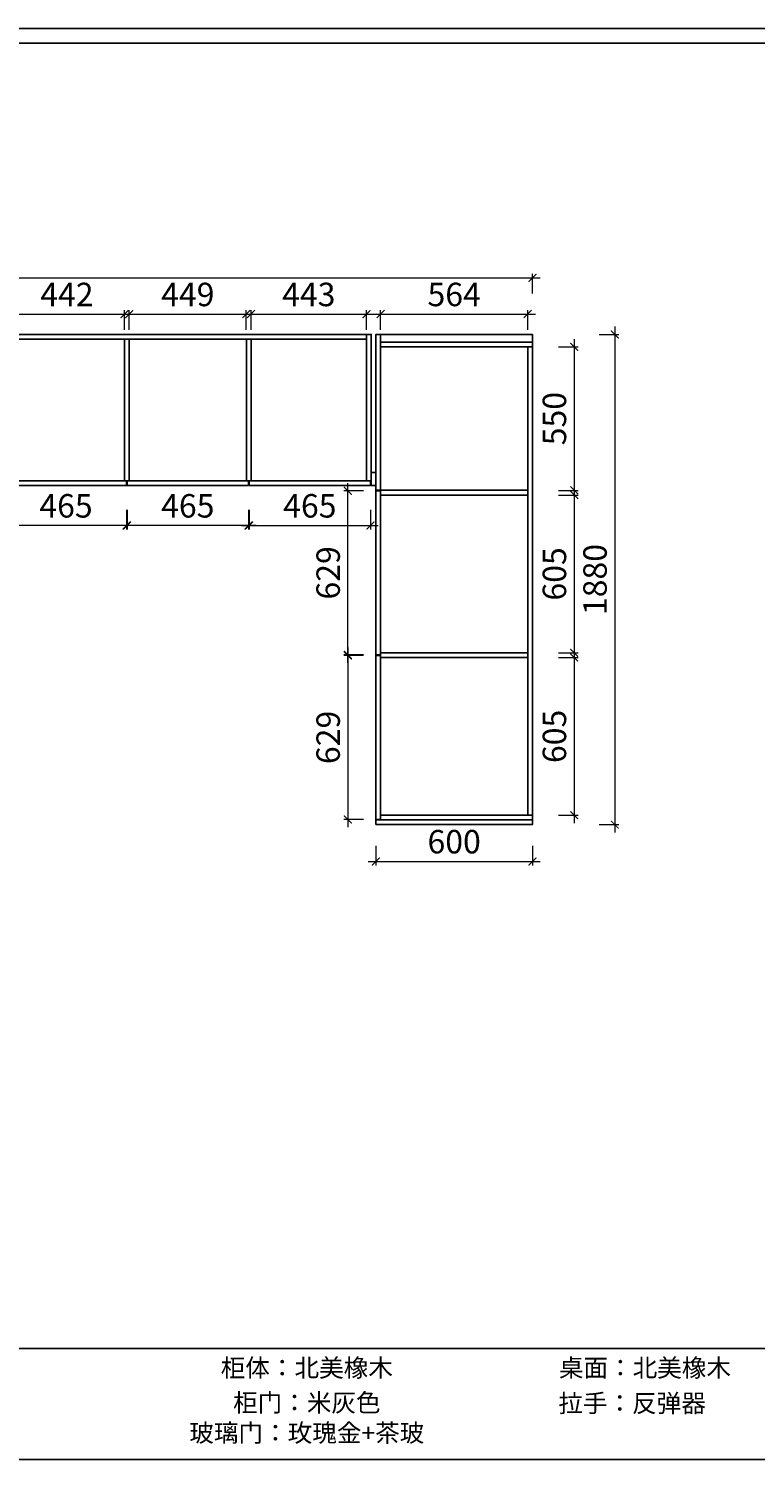
# Model space of a CAD drawing. Units: millimetres. Extents: x 257531 to 304082, y -9598 to -4111.
# Drawn here: x 260954 to 263741, y -9598 to -4111 of the extents above; entities that cross this region are included whole.
import ezdxf
from ezdxf.xclip import XClip

# ---------------------------------------------------------------- set-up
doc = ezdxf.new("R2010")
doc.units = ezdxf.units.MM
doc.header["$LTSCALE"] = 20
doc.header["$XCLIPFRAME"] = 2
doc.layers.add('A—尺寸--文字', color=50, linetype='Continuous')
doc.styles.get("Standard").update_dxf_attribs({"font": 'arial.ttf'})
doc.styles.add('黑体', font='simhei.ttf', dxfattribs={"width": 0.7})
doc.dimstyles.new('内尺寸', dxfattribs={"dimscale": 40, "dimtxt": 3, "dimasz": 1, "dimexe": 0.5, "dimexo": 0.5, "dimtad": 1, "dimdec": 3, "dimrnd": 0.001, "dimtxsty": '黑体', "dimblk": 'ARCHTICK', "dimcen": 2.5, "dimdle": 1, "dimclrd": 44, "dimclre": 44, "dimclrt": 50, "dimadec": 0, "dimazin": 0, "dimtfac": 1, "dimtdec": 3, "dimtmove": 1, "dimatfit": 3, "dimldrblk": 'hl_arrow2', "dimfxl": 2, "dimfxlon": 1, "dimlwd": 0, "dimlwe": 0, "dimarcsym": 0})

# ---------------------------------------------------------------- blocks, each defined once
blk = doc.blocks.new('tukuang')
at = {"color": 0, "linetype": 'ByBlock'}
blk.add_lwpolyline([(0, 0), (7758.4, 0), (7758.4, -5486.3), (0, -5486.3)], close=True, dxfattribs=at)
at = {"ltscale": 0.5}
blk.add_lwpolyline([(55.4, -55.4), (7703.4, -55.4), (7703.4, -5060.9), (55.4, -5060.9)], close=True, dxfattribs=at)
blk = doc.blocks.new('awefyhdrthrth')
at = {"ltscale": 0.5}
for points in [[(281374.6, -5303.1), (281374.6, -5285.1), (282744.6, -5285.1), (282744.6, -5303.1)], [(281834.6, -5847.1), (281816.6, -5847.1), (281816.6, -5303.1), (281834.6, -5303.1)], [(282301.6, -5847.1), (282283.6, -5847.1), (282283.6, -5303.1), (282301.6, -5303.1)], [(282762.6, -5847.1), (282744.6, -5847.1), (282744.6, -5285.1), (282762.6, -5285.1)], [(282798.6, -5883.1), (282780.6, -5883.1), (282780.6, -5285.1), (282798.6, -5285.1)], [(282798.6, -5333.1), (283380.6, -5333.1), (283380.6, -5315.1), (282798.6, -5315.1)], [(283380.6, -7129.1), (283362.6, -7129.1), (283362.6, -5333.1), (283380.6, -5333.1)], [(282780.6, -5865.1), (282762.6, -5865.1), (282762.6, -5815.1), (282780.6, -5815.1)], [(282798.6, -6514.1), (282780.6, -6514.1), (282780.6, -5885.1), (282798.6, -5885.1)], [(282798.6, -5901.1), (283362.6, -5901.1), (283362.6, -5883.1), (282798.6, -5883.1)], [(282798.6, -6516.1), (282780.6, -6516.1), (282780.6, -7145.1), (282798.6, -7145.1)], [(282798.6, -6524.1), (283362.6, -6524.1), (283362.6, -6506.1), (282798.6, -6506.1)], [(282798.6, -7147.1), (283380.6, -7147.1), (283380.6, -7129.1), (282798.6, -7129.1)], [(282780.6, -7165.1), (283380.6, -7165.1), (283380.6, -7147.1), (282780.6, -7147.1)]]:
    blk.add_lwpolyline(points, close=True, dxfattribs=at)
at = {"color": 8, "ltscale": 0.5}
blk.add_lwpolyline([(282780.6, -7165.1), (283380.6, -7165.1), (283380.6, -5285.1), (282780.6, -5285.1)], close=True, dxfattribs=at)
at = {"ltscale": 5}
for points in [[(281359.6, -5865.1), (281824.6, -5865.1), (281824.6, -5847.1), (281359.6, -5847.1)], [(282291.6, -5865.1), (281826.6, -5865.1), (281826.6, -5847.1), (282291.6, -5847.1)], [(282294.6, -5865.1), (282759.6, -5865.1), (282759.6, -5847.1), (282294.6, -5847.1)]]:
    blk.add_lwpolyline(points, close=True, dxfattribs=at)
blk = doc.blocks.new('_ArchTick')
at = {"color": 50, "linetype": 'ByBlock', "const_width": 0.15}
blk.add_lwpolyline([(-0.5, -0.5), (0.5, 0.5)], dxfattribs=at)
blk = doc.blocks.new('*D21')
at = {"layer": 'A—尺寸--文字', "color": 44, "lineweight": 0, "ltscale": 0.5, "transparency": 16777216}
for p, q in [((260849.8, -5206.2), (261351.8, -5206.2)), ((260879.8, -5266.2), (260879.8, -5191.2)), ((261321.8, -5266.2), (261321.8, -5191.2))]:
    blk.add_line(p, q, dxfattribs=at)
at = {"layer": 'Defpoints', "color": 0, "ltscale": 0.5, "transparency": 16777216}
for p in [(261321.8, -5206.2), (260879.8, -5301.9), (261321.8, -5301.9)]:
    blk.add_point(p, dxfattribs=at)
at = {"layer": 'A—尺寸--文字', "color": 44, "lineweight": 0, "ltscale": 0.5, "transparency": 16777216, "xscale": 30, "yscale": 30, "zscale": 30, "rotation": 180}
blk.add_blockref('_ArchTick', (260879.8, -5206.2), dxfattribs=at)
at = {"layer": 'A—尺寸--文字', "color": 44, "lineweight": 0, "ltscale": 0.5, "transparency": 16777216, "xscale": 30, "yscale": 30, "zscale": 30}
blk.add_blockref('_ArchTick', (261321.8, -5206.2), dxfattribs=at)
at = {"layer": 'A—尺寸--文字', "color": 50, "ltscale": 0.5, "transparency": 16777216, "insert": (261100.8, -5142.5), "char_height": 90, "attachment_point": 5, "style": '黑体'}
blk.add_mtext('442', dxfattribs=at)
blk = doc.blocks.new('hl_arrow2')
at = {"color": 2}
blk.add_line((-0.2, 0), (-1, 0), dxfattribs=at)
blk.add_lwpolyline([(-0.2, 0), (-0.9, -0.7), (-0.7, -0.9), (0, 0), (-0.7, 0.9), (-0.9, 0.7)], close=True, dxfattribs=at)
for points in [[(-0.9, 0.7), (-0.7, 0.9), (-0.2, 0), (0, 0)], [(-0.9, -0.7), (-0.7, -0.9), (-0.2, 0), (0, 0)]]:
    blk.add_solid(points, dxfattribs=at)
blk = doc.blocks.new('*D22')
at = {"layer": 'A—尺寸--文字', "color": 44, "lineweight": 0, "ltscale": 0.5, "transparency": 16777216}
for p, q in [((261309.8, -5206.2), (261818.8, -5206.2)), ((261339.8, -5266.2), (261339.8, -5191.2)), ((261788.8, -5266.2), (261788.8, -5191.2))]:
    blk.add_line(p, q, dxfattribs=at)
at = {"layer": 'Defpoints', "color": 0, "ltscale": 0.5, "transparency": 16777216}
for p in [(261788.8, -5206.2), (261339.8, -5301.9), (261788.8, -5301.9)]:
    blk.add_point(p, dxfattribs=at)
at = {"layer": 'A—尺寸--文字', "color": 44, "lineweight": 0, "ltscale": 0.5, "transparency": 16777216, "xscale": 30, "yscale": 30, "zscale": 30, "rotation": 180}
blk.add_blockref('_ArchTick', (261339.8, -5206.2), dxfattribs=at)
at = {"layer": 'A—尺寸--文字', "color": 44, "lineweight": 0, "ltscale": 0.5, "transparency": 16777216, "xscale": 30, "yscale": 30, "zscale": 30}
blk.add_blockref('_ArchTick', (261788.8, -5206.2), dxfattribs=at)
at = {"layer": 'A—尺寸--文字', "color": 50, "ltscale": 0.5, "transparency": 16777216, "insert": (261564.3, -5142.5), "char_height": 90, "attachment_point": 5, "style": '黑体'}
blk.add_mtext('449', dxfattribs=at)
blk = doc.blocks.new('*D23')
at = {"layer": 'A—尺寸--文字', "color": 44, "lineweight": 0, "ltscale": 0.5, "transparency": 16777216}
for p, q in [((261776.8, -5206.2), (262279.8, -5206.2)), ((261806.8, -5266.2), (261806.8, -5191.2)), ((262249.8, -5266.2), (262249.8, -5191.2))]:
    blk.add_line(p, q, dxfattribs=at)
at = {"layer": 'Defpoints', "color": 0, "ltscale": 0.5, "transparency": 16777216}
for p in [(262249.8, -5206.2), (261806.8, -5301.9), (262249.8, -5301.9)]:
    blk.add_point(p, dxfattribs=at)
at = {"layer": 'A—尺寸--文字', "color": 44, "lineweight": 0, "ltscale": 0.5, "transparency": 16777216, "xscale": 30, "yscale": 30, "zscale": 30, "rotation": 180}
blk.add_blockref('_ArchTick', (261806.8, -5206.2), dxfattribs=at)
at = {"layer": 'A—尺寸--文字', "color": 44, "lineweight": 0, "ltscale": 0.5, "transparency": 16777216, "xscale": 30, "yscale": 30, "zscale": 30}
blk.add_blockref('_ArchTick', (262249.8, -5206.2), dxfattribs=at)
at = {"layer": 'A—尺寸--文字', "color": 50, "ltscale": 0.5, "transparency": 16777216, "insert": (262028.3, -5142.5), "char_height": 90, "attachment_point": 5, "style": '黑体'}
blk.add_mtext('443', dxfattribs=at)
blk = doc.blocks.new('*D24')
at = {"layer": 'A—尺寸--文字', "color": 44, "lineweight": 0, "ltscale": 0.5, "transparency": 16777216}
for p, q in [((262273.8, -5206.2), (262897.8, -5206.2)), ((262303.8, -5266.2), (262303.8, -5191.2)), ((262867.8, -5266.2), (262867.8, -5191.2))]:
    blk.add_line(p, q, dxfattribs=at)
at = {"layer": 'Defpoints', "color": 0, "ltscale": 0.5, "transparency": 16777216}
for p in [(262867.8, -5206.2), (262303.8, -5331.9), (262867.8, -5331.9)]:
    blk.add_point(p, dxfattribs=at)
at = {"layer": 'A—尺寸--文字', "color": 44, "lineweight": 0, "ltscale": 0.5, "transparency": 16777216, "xscale": 30, "yscale": 30, "zscale": 30, "rotation": 180}
blk.add_blockref('_ArchTick', (262303.8, -5206.2), dxfattribs=at)
at = {"layer": 'A—尺寸--文字', "color": 44, "lineweight": 0, "ltscale": 0.5, "transparency": 16777216, "xscale": 30, "yscale": 30, "zscale": 30}
blk.add_blockref('_ArchTick', (262867.8, -5206.2), dxfattribs=at)
at = {"layer": 'A—尺寸--文字', "color": 50, "ltscale": 0.5, "transparency": 16777216, "insert": (262585.8, -5142.5), "char_height": 90, "attachment_point": 5, "style": '黑体'}
blk.add_mtext('564', dxfattribs=at)
blk = doc.blocks.new('*D25')
at = {"layer": 'A—尺寸--文字', "color": 44, "lineweight": 0, "ltscale": 0.5, "transparency": 16777216}
for p, q in [((263046.2, -5301.9), (263046.2, -5911.9)), ((262986.2, -5331.9), (263061.2, -5331.9)), ((262986.2, -5881.9), (263061.2, -5881.9))]:
    blk.add_line(p, q, dxfattribs=at)
at = {"layer": 'Defpoints', "color": 0, "ltscale": 0.5, "transparency": 16777216}
for p in [(262867.8, -5331.9), (262867.8, -5881.9), (263046.2, -5881.9)]:
    blk.add_point(p, dxfattribs=at)
at = {"layer": 'A—尺寸--文字', "color": 44, "lineweight": 0, "ltscale": 0.5, "transparency": 16777216, "xscale": 30, "yscale": 30, "zscale": 30}
for p, rotation in [((263046.2, -5331.9), 90), ((263046.2, -5881.9), 270)]:
    blk.add_blockref('_ArchTick', p, dxfattribs=dict(at, rotation=rotation))
at = {"layer": 'A—尺寸--文字', "color": 50, "ltscale": 0.5, "transparency": 16777216, "insert": (262981.9, -5606.9), "char_height": 90, "attachment_point": 5, "rotation": 90, "style": '黑体'}
blk.add_mtext('550', dxfattribs=at)
blk = doc.blocks.new('*D26')
at = {"layer": 'A—尺寸--文字', "color": 44, "lineweight": 0, "ltscale": 0.5, "transparency": 16777216}
for p, q in [((263046.2, -5869.9), (263046.2, -6534.9)), ((262986.2, -5899.9), (263061.2, -5899.9)), ((262986.2, -6504.9), (263061.2, -6504.9))]:
    blk.add_line(p, q, dxfattribs=at)
at = {"layer": 'Defpoints', "color": 0, "ltscale": 0.5, "transparency": 16777216}
for p in [(262867.8, -5899.9), (262867.8, -6504.9), (263046.2, -6504.9)]:
    blk.add_point(p, dxfattribs=at)
at = {"layer": 'A—尺寸--文字', "color": 44, "lineweight": 0, "ltscale": 0.5, "transparency": 16777216, "xscale": 30, "yscale": 30, "zscale": 30}
for p, rotation in [((263046.2, -5899.9), 90), ((263046.2, -6504.9), 270)]:
    blk.add_blockref('_ArchTick', p, dxfattribs=dict(at, rotation=rotation))
at = {"layer": 'A—尺寸--文字', "color": 50, "ltscale": 0.5, "transparency": 16777216, "insert": (262981.9, -6202.4), "char_height": 90, "attachment_point": 5, "rotation": 90, "style": '黑体'}
blk.add_mtext('605', dxfattribs=at)
blk = doc.blocks.new('*D27')
at = {"layer": 'A—尺寸--文字', "color": 44, "lineweight": 0, "ltscale": 0.5, "transparency": 16777216}
for p, q in [((262986.2, -6522.9), (263061.2, -6522.9)), ((263046.2, -6492.9), (263046.2, -7157.9)), ((262986.2, -7127.9), (263061.2, -7127.9))]:
    blk.add_line(p, q, dxfattribs=at)
at = {"layer": 'Defpoints', "color": 0, "ltscale": 0.5, "transparency": 16777216}
for p in [(262867.8, -6522.9), (262867.8, -7127.9), (263046.2, -7127.9)]:
    blk.add_point(p, dxfattribs=at)
at = {"layer": 'A—尺寸--文字', "color": 44, "lineweight": 0, "ltscale": 0.5, "transparency": 16777216, "xscale": 30, "yscale": 30, "zscale": 30}
for p, rotation in [((263046.2, -6522.9), 90), ((263046.2, -7127.9), 270)]:
    blk.add_blockref('_ArchTick', p, dxfattribs=dict(at, rotation=rotation))
at = {"layer": 'A—尺寸--文字', "color": 50, "ltscale": 0.5, "transparency": 16777216, "insert": (262981.9, -6825.4), "char_height": 90, "attachment_point": 5, "rotation": 90, "style": '黑体'}
blk.add_mtext('605', dxfattribs=at)
blk = doc.blocks.new('*D28')
at = {"layer": 'A—尺寸--文字', "color": 44, "lineweight": 0, "ltscale": 0.5, "transparency": 16777216}
for p, q in [((263201.9, -5253.9), (263201.9, -7193.9)), ((263141.9, -5283.9), (263216.9, -5283.9)), ((263141.9, -7163.9), (263216.9, -7163.9))]:
    blk.add_line(p, q, dxfattribs=at)
at = {"layer": 'Defpoints', "color": 0, "ltscale": 0.5, "transparency": 16777216}
for p in [(262885.8, -5283.9), (262885.8, -7163.9), (263201.9, -7163.9)]:
    blk.add_point(p, dxfattribs=at)
at = {"layer": 'A—尺寸--文字', "color": 44, "lineweight": 0, "ltscale": 0.5, "transparency": 16777216, "xscale": 30, "yscale": 30, "zscale": 30}
for p, rotation in [((263201.9, -5283.9), 90), ((263201.9, -7163.9), 270)]:
    blk.add_blockref('_ArchTick', p, dxfattribs=dict(at, rotation=rotation))
at = {"layer": 'A—尺寸--文字', "color": 50, "ltscale": 0.5, "transparency": 16777216, "insert": (263137.6, -6223.9), "char_height": 90, "attachment_point": 5, "rotation": 90, "style": '黑体'}
blk.add_mtext('1880', dxfattribs=at)
blk = doc.blocks.new('*D29')
at = {"layer": 'A—尺寸--文字', "color": 44, "lineweight": 0, "ltscale": 0.5, "transparency": 16777216}
for p, q in [((262237.9, -6514.9), (262162.9, -6514.9)), ((262177.9, -6484.9), (262177.9, -7173.9)), ((262237.9, -7143.9), (262162.9, -7143.9))]:
    blk.add_line(p, q, dxfattribs=at)
at = {"layer": 'Defpoints', "color": 0, "ltscale": 0.5, "transparency": 16777216}
for p in [(262303.8, -6514.9), (262177.9, -7143.9), (262303.8, -7143.9)]:
    blk.add_point(p, dxfattribs=at)
at = {"layer": 'A—尺寸--文字', "color": 44, "lineweight": 0, "ltscale": 0.5, "transparency": 16777216, "xscale": 30, "yscale": 30, "zscale": 30}
for p, rotation in [((262177.9, -6514.9), 90), ((262177.9, -7143.9), 270)]:
    blk.add_blockref('_ArchTick', p, dxfattribs=dict(at, rotation=rotation))
at = {"layer": 'A—尺寸--文字', "color": 50, "ltscale": 0.5, "transparency": 16777216, "insert": (262114.2, -6829.4), "char_height": 90, "attachment_point": 5, "rotation": 90, "style": '黑体'}
blk.add_mtext('629', dxfattribs=at)
blk = doc.blocks.new('*D30')
at = {"layer": 'A—尺寸--文字', "color": 44, "lineweight": 0, "ltscale": 0.5, "transparency": 16777216}
for p, q in [((262177.9, -6542.9), (262177.9, -5853.9)), ((262237.9, -5883.9), (262162.9, -5883.9)), ((262237.9, -6512.9), (262162.9, -6512.9))]:
    blk.add_line(p, q, dxfattribs=at)
at = {"layer": 'Defpoints', "color": 0, "ltscale": 0.5, "transparency": 16777216}
for p in [(262177.9, -5883.9), (262303.8, -5883.9), (262303.8, -6512.9)]:
    blk.add_point(p, dxfattribs=at)
at = {"layer": 'A—尺寸--文字', "color": 44, "lineweight": 0, "ltscale": 0.5, "transparency": 16777216, "xscale": 30, "yscale": 30, "zscale": 30}
for p, rotation in [((262177.9, -5883.9), 90), ((262177.9, -6512.9), 270)]:
    blk.add_blockref('_ArchTick', p, dxfattribs=dict(at, rotation=rotation))
at = {"layer": 'A—尺寸--文字', "color": 50, "ltscale": 0.5, "transparency": 16777216, "insert": (262114.2, -6198.4), "char_height": 90, "attachment_point": 5, "rotation": 90, "style": '黑体'}
blk.add_mtext('629', dxfattribs=at)
blk = doc.blocks.new('*D31')
at = {"layer": 'A—尺寸--文字', "color": 44, "lineweight": 0, "ltscale": 0.5, "transparency": 16777216}
for p, q in [((261799.8, -5956.7), (261799.8, -6031.7)), ((262264.8, -5956.7), (262264.8, -6031.7)), ((261769.8, -6016.7), (262294.8, -6016.7))]:
    blk.add_line(p, q, dxfattribs=at)
at = {"layer": 'Defpoints', "color": 0, "ltscale": 0.5, "transparency": 16777216}
for p in [(261799.8, -5845.9), (262264.8, -5845.9), (262264.8, -6016.7)]:
    blk.add_point(p, dxfattribs=at)
at = {"layer": 'A—尺寸--文字', "color": 44, "lineweight": 0, "ltscale": 0.5, "transparency": 16777216, "xscale": 30, "yscale": 30, "zscale": 30, "rotation": 180}
blk.add_blockref('_ArchTick', (261799.8, -6016.7), dxfattribs=at)
at = {"layer": 'A—尺寸--文字', "color": 44, "lineweight": 0, "ltscale": 0.5, "transparency": 16777216, "xscale": 30, "yscale": 30, "zscale": 30}
blk.add_blockref('_ArchTick', (262264.8, -6016.7), dxfattribs=at)
at = {"layer": 'A—尺寸--文字', "color": 50, "ltscale": 0.5, "transparency": 16777216, "insert": (262032.3, -5953), "char_height": 90, "attachment_point": 5, "style": '黑体'}
blk.add_mtext('465', dxfattribs=at)
blk = doc.blocks.new('*D32')
at = {"layer": 'A—尺寸--文字', "color": 44, "lineweight": 0, "ltscale": 0.5, "transparency": 16777216}
for p, q in [((261331.8, -5956.7), (261331.8, -6031.7)), ((261796.8, -5956.7), (261796.8, -6031.7)), ((261826.8, -6016.7), (261301.8, -6016.7))]:
    blk.add_line(p, q, dxfattribs=at)
at = {"layer": 'Defpoints', "color": 0, "ltscale": 0.5, "transparency": 16777216}
for p in [(261331.8, -5845.9), (261796.8, -5845.9), (261331.8, -6016.7)]:
    blk.add_point(p, dxfattribs=at)
at = {"layer": 'A—尺寸--文字', "color": 44, "lineweight": 0, "ltscale": 0.5, "transparency": 16777216, "xscale": 30, "yscale": 30, "zscale": 30, "rotation": 180}
blk.add_blockref('_ArchTick', (261331.8, -6016.7), dxfattribs=at)
at = {"layer": 'A—尺寸--文字', "color": 44, "lineweight": 0, "ltscale": 0.5, "transparency": 16777216, "xscale": 30, "yscale": 30, "zscale": 30}
blk.add_blockref('_ArchTick', (261796.8, -6016.7), dxfattribs=at)
at = {"layer": 'A—尺寸--文字', "color": 50, "ltscale": 0.5, "transparency": 16777216, "insert": (261564.3, -5953), "char_height": 90, "attachment_point": 5, "style": '黑体'}
blk.add_mtext('465', dxfattribs=at)
blk = doc.blocks.new('*D33')
at = {"layer": 'A—尺寸--文字', "color": 44, "lineweight": 0, "ltscale": 0.5, "transparency": 16777216}
for p, q in [((260864.8, -5956.7), (260864.8, -6031.7)), ((261329.8, -5956.7), (261329.8, -6031.7)), ((261359.8, -6016.7), (260834.8, -6016.7))]:
    blk.add_line(p, q, dxfattribs=at)
at = {"layer": 'Defpoints', "color": 0, "ltscale": 0.5, "transparency": 16777216}
for p in [(260864.8, -5845.9), (261329.8, -5845.9), (260864.8, -6016.7)]:
    blk.add_point(p, dxfattribs=at)
at = {"layer": 'A—尺寸--文字', "color": 44, "lineweight": 0, "ltscale": 0.5, "transparency": 16777216, "xscale": 30, "yscale": 30, "zscale": 30, "rotation": 180}
blk.add_blockref('_ArchTick', (260864.8, -6016.7), dxfattribs=at)
at = {"layer": 'A—尺寸--文字', "color": 44, "lineweight": 0, "ltscale": 0.5, "transparency": 16777216, "xscale": 30, "yscale": 30, "zscale": 30}
blk.add_blockref('_ArchTick', (261329.8, -6016.7), dxfattribs=at)
at = {"layer": 'A—尺寸--文字', "color": 50, "ltscale": 0.5, "transparency": 16777216, "insert": (261097.3, -5953), "char_height": 90, "attachment_point": 5, "style": '黑体'}
blk.add_mtext('465', dxfattribs=at)
blk = doc.blocks.new('*D43')
at = {"layer": 'A—尺寸--文字', "color": 44, "lineweight": 0, "ltscale": 0.5, "transparency": 16777216}
for p, q in [((262285.8, -7245.1), (262285.8, -7320.1)), ((262885.8, -7245.1), (262885.8, -7320.1)), ((262255.8, -7305.1), (262915.8, -7305.1))]:
    blk.add_line(p, q, dxfattribs=at)
at = {"layer": 'Defpoints', "color": 0, "ltscale": 0.5, "transparency": 16777216}
for p in [(262285.8, -7163.9), (262885.8, -7163.9), (262885.8, -7305.1)]:
    blk.add_point(p, dxfattribs=at)
at = {"layer": 'A—尺寸--文字', "color": 44, "lineweight": 0, "ltscale": 0.5, "transparency": 16777216, "xscale": 30, "yscale": 30, "zscale": 30, "rotation": 180}
blk.add_blockref('_ArchTick', (262285.8, -7305.1), dxfattribs=at)
at = {"layer": 'A—尺寸--文字', "color": 44, "lineweight": 0, "ltscale": 0.5, "transparency": 16777216, "xscale": 30, "yscale": 30, "zscale": 30}
blk.add_blockref('_ArchTick', (262885.8, -7305.1), dxfattribs=at)
at = {"layer": 'A—尺寸--文字', "color": 50, "ltscale": 0.5, "transparency": 16777216, "insert": (262585.8, -7240.8), "char_height": 90, "attachment_point": 5, "style": '黑体'}
blk.add_mtext('600', dxfattribs=at)
blk = doc.blocks.new('*D135')
at = {"layer": 'A—尺寸--文字', "color": 44, "lineweight": 0, "ltscale": 0.5, "transparency": 16777216}
for p, q in [((258631.8, -5067.1), (262915.8, -5067.1)), ((258661.8, -5127.1), (258661.8, -5052.1)), ((262885.8, -5127.1), (262885.8, -5052.1))]:
    blk.add_line(p, q, dxfattribs=at)
at = {"layer": 'Defpoints', "color": 0, "ltscale": 0.5, "transparency": 16777216}
for p in [(262885.8, -5067.1), (258661.8, -5845.9), (262885.8, -5845.9)]:
    blk.add_point(p, dxfattribs=at)
at = {"layer": 'A—尺寸--文字', "color": 44, "lineweight": 0, "ltscale": 0.5, "transparency": 16777216, "xscale": 30, "yscale": 30, "zscale": 30, "rotation": 180}
blk.add_blockref('_ArchTick', (258661.8, -5067.1), dxfattribs=at)
at = {"layer": 'A—尺寸--文字', "color": 44, "lineweight": 0, "ltscale": 0.5, "transparency": 16777216, "xscale": 30, "yscale": 30, "zscale": 30}
blk.add_blockref('_ArchTick', (262885.8, -5067.1), dxfattribs=at)
at = {"layer": 'A—尺寸--文字', "color": 50, "ltscale": 0.5, "transparency": 16777216, "insert": (260773.8, -5003.3), "char_height": 90, "attachment_point": 5, "style": '黑体'}
blk.add_mtext('4224', dxfattribs=at)

msp = doc.modelspace()

# ---------------------------------------------------------------- block references
at = {"ltscale": 0.5}
msp.add_blockref('tukuang', (257531.0931, -4111.4315), dxfattribs=at)
ref = msp.add_blockref('awefyhdrthrth', (-20494.7413, 1.2042), dxfattribs=at)
XClip(ref).set_block_clipping_path([(278081.2515676044, -9173.4893555497), (285729.2469235504, -4168.0530001696)])

# ---------------------------------------------------------------- texts
at = {"char_height": 69.12, "attachment_point": 2}
for s, width, insert in [('{\\fKaiTi|b0|i0|c134|p49;柜体：北美橡木}', 1117.189679, (262020.7538, -9212.1192)), ('{\\fKaiTi|b0|i0|c134|p49;桌面：北美橡木}', 1117.189679, (263317.4423, -9212.1192)), ('{\\fKaiTi|b0|i0|c134|p49;柜门：米灰色}', 1016.216059, (262020.7538, -9345.5734)), ('{\\fKaiTi|b0|i0|c134|p49;拉手：反弹器}', 1117.189679, (263268.1369, -9347.6957)), ('{\\fKaiTi|b0|i0|c134|p49;玻璃门：玫瑰金+茶玻}', 1016.216059, (262020.7538, -9461.47))]:
    msp.add_mtext_dynamic_manual_height_columns(s, width=width, gutter_width=12.5, heights=[524.4127], dxfattribs=dict(at, insert=insert))

# ---------------------------------------------------------------- dimensions: what is measured, and where the dimension line sits
at = {"layer": 'A—尺寸--文字', "color": 8, "ltscale": 0.5}
for base, p1, p2, picture, middle in [((262885.8104, -5067.0859), (258661.8104, -5845.9365), (262885.8104, -5845.9365), '*D135', (260773.8104, -5003.3359)), ((261321.8104, -5206.2328), (260879.8104, -5301.9365), (261321.8104, -5301.9365), '*D21', (261100.8104, -5142.4828)), ((261788.8104, -5206.2328), (261339.8104, -5301.9365), (261788.8104, -5301.9365), '*D22', (261564.3104, -5142.4828)), ((262249.8104, -5206.2328), (261806.8104, -5301.9365), (262249.8104, -5301.9365), '*D23', (262028.3104, -5142.4828)), ((262867.8104, -5206.2328), (262303.8104, -5331.9365), (262867.8104, -5331.9365), '*D24', (262585.8104, -5142.4828)), ((260864.8104, -6016.741), (261329.8104, -5845.9365), (260864.8104, -5845.9365), '*D33', (261097.3104, -5952.991)), ((261331.8104, -6016.741), (261796.8104, -5845.9365), (261331.8104, -5845.9365), '*D32', (261564.3104, -5952.991)), ((262264.8104, -6016.741), (261799.8104, -5845.9365), (262264.8104, -5845.9365), '*D31', (262032.3104, -5952.991)), ((262885.8104, -7305.0879), (262285.8104, -7163.9365), (262885.8104, -7163.9365), '*D43', (262585.8104, -7240.8323))]:
    dim = msp.add_linear_dim(base=base, p1=p1, p2=p2, dimstyle='内尺寸', override={"dimscale": 0, "dimtix": 0, "dimtofl": 1, "dimtmove": 1, "dimatfit": 3}, dxfattribs=at)
    dim.commit()
    dim.dimension.update_dxf_attribs({"geometry": picture, "text_midpoint": middle})
for base, p1, p2, picture, middle in [((263201.8975, -7163.9365), (262885.8104, -5283.9365), (262885.8104, -7163.9365), '*D28', (263137.6419, -6223.9365)), ((263046.1985, -5881.9365), (262867.8104, -5331.9365), (262867.8104, -5881.9365), '*D25', (262981.9429, -5606.9365)), ((262177.9326, -5883.9365), (262303.8104, -6512.9365), (262303.8104, -5883.9365), '*D30', (262114.1826, -6198.4365)), ((263046.1985, -6504.9365), (262867.8104, -5899.9365), (262867.8104, -6504.9365), '*D26', (262981.9429, -6202.4365)), ((262177.9326, -7143.9365), (262303.8104, -6514.9365), (262303.8104, -7143.9365), '*D29', (262114.1826, -6829.4365)), ((263046.1985, -7127.9365), (262867.8104, -6522.9365), (262867.8104, -7127.9365), '*D27', (262981.9429, -6825.4365))]:
    dim = msp.add_linear_dim(base=base, p1=p1, p2=p2, angle=90, dimstyle='内尺寸', override={"dimscale": 0, "dimtix": 0, "dimtofl": 1, "dimtmove": 1, "dimatfit": 3}, dxfattribs=at)
    dim.commit()
    dim.dimension.update_dxf_attribs({"geometry": picture, "text_midpoint": middle})

doc.saveas('drawing.dxf')
